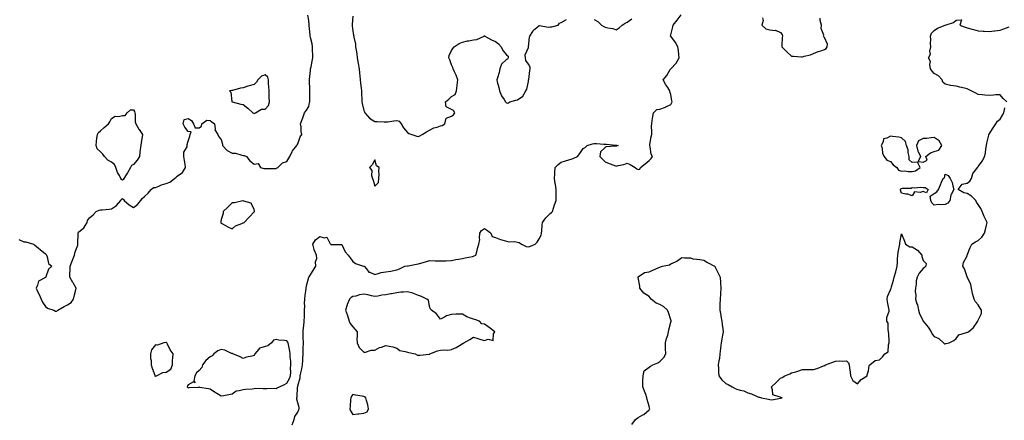
# Model space of a CAD drawing. Units: inches. Extents: x 947363 to 950003, y 7271498 to 7274138.
# Drawn here: x 948104 to 949002, y 7272221 to 7272587 of the extents above; entities that cross this region are included whole.
import ezdxf

# ---------------------------------------------------------------- set-up
doc = ezdxf.new("R2010")
doc.units = ezdxf.units.IN
doc.header["$MEASUREMENT"] = 0
doc.layers.add('Contour_94737271', color=7, linetype='Continuous', true_color=0x2d6d4f)

msp = doc.modelspace()

# ---------------------------------------------------------------- linework, layer by layer
at = {"layer": 'Contour_94737271'}
for points in [[(948103.57, 7272386.4, 3199), (948108.05, 7272384.28, 3199), (948110.15, 7272384.02, 3199), (948116.93, 7272381.92, 3199), (948117.66, 7272381.53, 3199), (948118.05, 7272381.5, 3199), (948121.58, 7272378.39, 3199), (948123.14, 7272377.01, 3199), (948128.05, 7272373.22, 3199), (948128.58, 7272372.45, 3199), (948128.77, 7272371.92, 3199), (948129.37, 7272370.6, 3199), (948130.63, 7272364.5, 3199), (948133.78, 7272361.92, 3199), (948130.79, 7272359.18, 3199), (948128.22, 7272352.09, 3199), (948128.13, 7272351.92, 3199), (948128.09, 7272351.88, 3199), (948128.05, 7272351.85, 3199), (948127.81, 7272351.68, 3199), (948121.62, 7272348.35, 3199), (948120.62, 7272344.49, 3199), (948119.27, 7272341.92, 3199), (948120.4, 7272339.57, 3199), (948122.26, 7272336.13, 3199), (948123.88, 7272331.92, 3199), (948125.17, 7272329.04, 3199), (948128.05, 7272325.24, 3199), (948129.87, 7272323.74, 3199), (948135.53, 7272321.92, 3199), (948136.99, 7272320.86, 3199), (948138.05, 7272320.93, 3199), (948138.65, 7272321.32, 3199), (948139.22, 7272321.92, 3199), (948144.93, 7272325.04, 3199), (948148.05, 7272326.77, 3199), (948151.25, 7272328.72, 3199), (948153.51, 7272331.92, 3199), (948154.25, 7272335.72, 3199), (948155.21, 7272339.08, 3199), (948155.85, 7272341.92, 3199), (948153.01, 7272346.88, 3199), (948152.9, 7272347.07, 3199), (948150.09, 7272351.92, 3199), (948150.16, 7272354.03, 3199), (948150.29, 7272359.68, 3199), (948150.35, 7272361.92, 3199), (948152.01, 7272365.88, 3199), (948152.67, 7272367.3, 3199), (948154.35, 7272371.92, 3199), (948155.05, 7272374.92, 3199), (948157.34, 7272381.21, 3199), (948157.54, 7272381.92, 3199), (948157.46, 7272382.51, 3199), (948157.73, 7272391.6, 3199), (948157.67, 7272391.92, 3199), (948157.67, 7272392.3, 3199), (948158.05, 7272392.83, 3199), (948163.02, 7272396.95, 3199), (948165.84, 7272401.92, 3199), (948166.34, 7272403.63, 3199), (948168.05, 7272405.93, 3199), (948171.27, 7272408.7, 3199), (948173.99, 7272411.92, 3199), (948176.83, 7272413.14, 3199), (948178.05, 7272413.39, 3199), (948179.59, 7272413.46, 3199), (948185.91, 7272414.06, 3199), (948188.05, 7272414.15, 3199), (948192.6, 7272417.37, 3199), (948196.68, 7272421.92, 3199), (948197.05, 7272422.92, 3199), (948198.05, 7272423.72, 3199), (948198.99, 7272422.86, 3199), (948199.72, 7272421.92, 3199), (948204.05, 7272417.92, 3199), (948208.05, 7272415.62, 3199), (948211.84, 7272418.13, 3199), (948214.86, 7272421.92, 3199), (948216.16, 7272423.81, 3199), (948218.05, 7272425.61, 3199), (948221.52, 7272428.45, 3199), (948224.12, 7272431.92, 3199), (948226.3, 7272433.67, 3199), (948228.05, 7272433.8, 3199), (948231.12, 7272434.99, 3199), (948233.75, 7272436.22, 3199), (948238.05, 7272437.46, 3199), (948241.27, 7272438.7, 3199), (948245.51, 7272441.92, 3199), (948246.94, 7272443.03, 3199), (948248.05, 7272443.97, 3199), (948252.69, 7272447.28, 3199), (948255.63, 7272451.92, 3199), (948255.11, 7272454.86, 3199), (948254.6, 7272458.47, 3199), (948253.97, 7272461.92, 3199), (948253.96, 7272466.01, 3199), (948256.95, 7272470.82, 3199), (948256.96, 7272471.92, 3199), (948257.04, 7272472.93, 3199), (948258.05, 7272475.84, 3199), (948259.43, 7272480.54, 3199), (948259.8, 7272481.92, 3199), (948260.67, 7272484.54, 3199), (948258.05, 7272484.68, 3199), (948254.9, 7272488.77, 3199), (948253.53, 7272491.92, 3199), (948254.22, 7272495.75, 3199), (948258.05, 7272496.53, 3199), (948261.02, 7272494.89, 3199), (948262.94, 7272491.92, 3199), (948264.3, 7272488.17, 3199), (948268.05, 7272488.26, 3199), (948270.21, 7272489.76, 3199), (948270.58, 7272491.92, 3199), (948274.92, 7272495.05, 3199), (948278.05, 7272494.73, 3199), (948279.67, 7272493.54, 3199), (948281.88, 7272491.92, 3199), (948282.69, 7272487.28, 3199), (948282.42, 7272486.3, 3199), (948285.03, 7272481.92, 3199), (948286.05, 7272479.92, 3199), (948288.05, 7272477.4, 3199), (948289.26, 7272473.13, 3199), (948289.24, 7272471.92, 3199), (948293.48, 7272467.35, 3199), (948298.05, 7272465.14, 3199), (948301.06, 7272464.93, 3199), (948306.77, 7272463.2, 3199), (948308.05, 7272463.04, 3199), (948309.08, 7272462.95, 3199), (948311.04, 7272461.92, 3199), (948314.13, 7272458, 3199), (948318.05, 7272454.98, 3199), (948321.69, 7272455.56, 3199), (948323.86, 7272451.92, 3199), (948327.05, 7272450.92, 3199), (948328.05, 7272451.02, 3199), (948329, 7272450.97, 3199), (948337.32, 7272451.19, 3199), (948338.05, 7272451.15, 3199), (948338.56, 7272451.41, 3199), (948339.8, 7272451.92, 3199), (948343.83, 7272456.14, 3199), (948348.05, 7272457.55, 3199), (948349.6, 7272460.37, 3199), (948350.51, 7272461.92, 3199), (948352.82, 7272466.69, 3199), (948352.94, 7272467.03, 3199), (948356.92, 7272471.92, 3199), (948357.27, 7272472.7, 3199), (948358.05, 7272473.52, 3199), (948360.04, 7272479.93, 3199), (948361.66, 7272481.92, 3199), (948361.06, 7272484.93, 3199), (948360.89, 7272489.08, 3199), (948360.47, 7272491.92, 3199), (948361.93, 7272495.8, 3199), (948362.58, 7272497.39, 3199), (948364.09, 7272501.92, 3199), (948365.69, 7272504.28, 3199), (948368.05, 7272507.69, 3199), (948368.69, 7272511.28, 3199), (948368.74, 7272511.92, 3199), (948368.81, 7272512.68, 3199), (948368.87, 7272521.1, 3199), (948368.96, 7272521.92, 3199), (948368.94, 7272522.81, 3199), (948368.46, 7272531.51, 3199), (948368.46, 7272531.92, 3199), (948368.5, 7272532.37, 3199), (948369.49, 7272540.48, 3199), (948369.61, 7272541.92, 3199), (948370.02, 7272543.89, 3199), (948371.03, 7272548.94, 3199), (948371.66, 7272551.92, 3199), (948371.55, 7272555.42, 3199), (948371.42, 7272558.55, 3199), (948371.3, 7272561.92, 3199), (948370.89, 7272564.76, 3199), (948369.52, 7272570.45, 3199), (948369.27, 7272571.92, 3199), (948369.26, 7272573.13, 3199), (948368.38, 7272581.59, 3199), (948368.37, 7272581.92, 3199), (948368.36, 7272582.23, 3199), (948368.05, 7272586.16, 3199), (948367.12, 7272590.99, 3199)], [(948352.87, 7272217.1, 3198), (948354.62, 7272221.92, 3198), (948355.31, 7272224.66, 3198), (948358.05, 7272228.75, 3198), (948358.85, 7272231.12, 3198), (948359.28, 7272231.92, 3198), (948359.25, 7272233.12, 3198), (948358.05, 7272237.33, 3198), (948356.88, 7272240.75, 3198), (948356.94, 7272241.92, 3198), (948357.36, 7272242.61, 3198), (948357.77, 7272251.64, 3198), (948357.85, 7272251.92, 3198), (948357.91, 7272252.06, 3198), (948358.05, 7272252.82, 3198), (948359.98, 7272259.99, 3198), (948360.21, 7272261.92, 3198), (948360.64, 7272264.51, 3198), (948361.61, 7272268.36, 3198), (948362.09, 7272271.92, 3198), (948362.38, 7272276.25, 3198), (948362.41, 7272277.56, 3198), (948362.72, 7272281.92, 3198), (948362.86, 7272286.73, 3198), (948362.78, 7272287.19, 3198), (948363.02, 7272291.92, 3198), (948362.91, 7272296.78, 3198), (948362.87, 7272297.1, 3198), (948362.74, 7272301.92, 3198), (948363.24, 7272306.73, 3198), (948363.28, 7272307.15, 3198), (948363.78, 7272311.92, 3198), (948363.9, 7272316.07, 3198), (948363.96, 7272317.83, 3198), (948364.09, 7272321.92, 3198), (948364.21, 7272325.76, 3198), (948364.09, 7272327.96, 3198), (948364.2, 7272331.92, 3198), (948364.51, 7272335.46, 3198), (948365.16, 7272339.03, 3198), (948365.46, 7272341.92, 3198), (948365.99, 7272343.98, 3198), (948368.05, 7272351.87, 3198), (948368.08, 7272351.89, 3198), (948368.11, 7272351.92, 3198), (948368.21, 7272352.08, 3198), (948372.04, 7272357.93, 3198), (948374.35, 7272361.92, 3198), (948374.19, 7272365.78, 3198), (948375.15, 7272369.02, 3198), (948374.9, 7272371.92, 3198), (948372.97, 7272376.84, 3198), (948372.95, 7272377.02, 3198), (948371.6, 7272381.92, 3198), (948374.09, 7272385.88, 3198), (948378.05, 7272389.17, 3198), (948382.07, 7272387.9, 3198), (948384.43, 7272388.3, 3198), (948387.49, 7272382.48, 3198), (948387.93, 7272381.92, 3198), (948387.98, 7272381.85, 3198), (948388.05, 7272381.86, 3198), (948397.99, 7272381.86, 3198), (948398.05, 7272381.87, 3198), (948401.01, 7272374.88, 3198), (948403.93, 7272371.92, 3198), (948405.74, 7272369.61, 3198), (948408.05, 7272366.27, 3198), (948410.5, 7272364.37, 3198), (948417.93, 7272362.04, 3198), (948418.05, 7272361.98, 3198), (948418.11, 7272361.98, 3198), (948418.39, 7272361.92, 3198), (948420.55, 7272359.42, 3198), (948422.72, 7272356.59, 3198), (948423.52, 7272356.45, 3198), (948428.05, 7272354.43, 3198), (948431.25, 7272355.12, 3198), (948433.87, 7272356.1, 3198), (948438.05, 7272356.72, 3198), (948442.56, 7272357.41, 3198), (948443.87, 7272357.74, 3198), (948448.05, 7272358.46, 3198), (948450.52, 7272359.45, 3198), (948455.37, 7272361.92, 3198), (948457.78, 7272362.19, 3198), (948458.05, 7272362.26, 3198), (948458.43, 7272362.3, 3198), (948466.04, 7272363.93, 3198), (948468.05, 7272364.09, 3198), (948471.11, 7272364.98, 3198), (948474.19, 7272365.78, 3198), (948478.05, 7272367, 3198), (948483.03, 7272366.9, 3198), (948483.07, 7272366.9, 3198), (948488.05, 7272366.8, 3198), (948493.02, 7272366.95, 3198), (948493.08, 7272366.95, 3198), (948498.05, 7272367.11, 3198), (948502.05, 7272367.92, 3198), (948504.41, 7272368.28, 3198), (948508.05, 7272368.96, 3198), (948510.51, 7272369.46, 3198), (948517.01, 7272370.88, 3198), (948518.05, 7272371.1, 3198), (948518.69, 7272371.28, 3198), (948520.21, 7272371.92, 3198), (948521.04, 7272374.91, 3198), (948521.77, 7272378.2, 3198), (948522.95, 7272381.92, 3198), (948523.69, 7272386.28, 3198), (948523.5, 7272387.37, 3198), (948523.92, 7272391.92, 3198), (948525.43, 7272394.54, 3198), (948528.05, 7272396.33, 3198), (948530.68, 7272394.55, 3198), (948534.01, 7272391.92, 3198), (948535.21, 7272389.08, 3198), (948538.05, 7272388.02, 3198), (948542.53, 7272386.4, 3198), (948543.86, 7272386.11, 3198), (948548.05, 7272384.9, 3198), (948550.32, 7272384.19, 3198), (948555.61, 7272384.36, 3198), (948558.05, 7272383.91, 3198), (948559.57, 7272383.44, 3198), (948561.69, 7272381.92, 3198), (948566.12, 7272379.99, 3198), (948568.05, 7272379.74, 3198), (948569.9, 7272380.07, 3198), (948574.27, 7272381.92, 3198), (948576.01, 7272383.96, 3198), (948578.05, 7272386.77, 3198), (948579.69, 7272390.28, 3198), (948579.99, 7272391.92, 3198), (948580.28, 7272394.15, 3198), (948580.66, 7272399.31, 3198), (948581.05, 7272401.92, 3198), (948583.9, 7272406.07, 3198), (948588.05, 7272409.88, 3198), (948589.11, 7272410.86, 3198), (948589.98, 7272411.92, 3198), (948590.93, 7272414.8, 3198), (948591.94, 7272418.03, 3198), (948593.31, 7272421.92, 3198), (948593.33, 7272426.64, 3198), (948593.35, 7272427.22, 3198), (948593.38, 7272431.92, 3198), (948592.71, 7272436.58, 3198), (948592.55, 7272437.42, 3198), (948591.86, 7272441.92, 3198), (948592.19, 7272446.06, 3198), (948592.22, 7272447.75, 3198), (948592.6, 7272451.92, 3198), (948595.36, 7272454.61, 3198), (948598.05, 7272456.77, 3198), (948601.81, 7272458.16, 3198), (948605.05, 7272458.92, 3198), (948608.05, 7272459.83, 3198), (948609.51, 7272460.46, 3198), (948612.77, 7272461.92, 3198), (948615.13, 7272464.84, 3198), (948618.05, 7272469.25, 3198), (948619.76, 7272470.21, 3198), (948621.75, 7272471.92, 3198), (948626.52, 7272473.45, 3198), (948628.05, 7272473.87, 3198), (948630.14, 7272474.01, 3198), (948636.84, 7272473.13, 3198), (948638.05, 7272473.24, 3198), (948639.31, 7272473.18, 3198), (948647.49, 7272472.48, 3198), (948648.05, 7272472.46, 3198), (948648.58, 7272472.45, 3198), (948649.83, 7272471.92, 3198), (948648.46, 7272471.51, 3198), (948648.05, 7272471.57, 3198), (948647.57, 7272471.44, 3198), (948639.14, 7272470.83, 3198), (948638.05, 7272470.32, 3198), (948633.79, 7272466.18, 3198), (948633.23, 7272461.92, 3198), (948635.55, 7272459.42, 3198), (948638.05, 7272457, 3198), (948641.62, 7272455.49, 3198), (948645.87, 7272454.1, 3198), (948648.05, 7272453.3, 3198), (948650.01, 7272453.88, 3198), (948655.21, 7272454.76, 3198), (948658.05, 7272456, 3198), (948660.88, 7272454.75, 3198), (948665.53, 7272451.92, 3198), (948667.01, 7272450.88, 3198), (948668.05, 7272450.07, 3198), (948669.55, 7272450.42, 3198), (948670.32, 7272451.92, 3198), (948674.62, 7272455.35, 3198), (948678.05, 7272458.4, 3198), (948679.87, 7272460.1, 3198), (948681.24, 7272461.92, 3198), (948680.15, 7272464.02, 3198), (948679.04, 7272470.93, 3198), (948678.72, 7272471.92, 3198), (948678.94, 7272472.81, 3198), (948679.99, 7272479.98, 3198), (948680.63, 7272481.92, 3198), (948680.76, 7272484.63, 3198), (948680.33, 7272489.64, 3198), (948680.48, 7272491.92, 3198), (948680.93, 7272494.8, 3198), (948681.45, 7272498.52, 3198), (948682.02, 7272501.92, 3198), (948685.08, 7272504.89, 3198), (948688.05, 7272505.16, 3198), (948692.96, 7272507.01, 3198), (948693.32, 7272507.19, 3198), (948698.05, 7272509.43, 3198), (948698.83, 7272511.14, 3198), (948699.01, 7272511.92, 3198), (948698.93, 7272512.8, 3198), (948698.05, 7272518.66, 3198), (948697.1, 7272520.97, 3198), (948697.04, 7272521.92, 3198), (948695.15, 7272524.82, 3198), (948693.44, 7272527.31, 3198), (948690.95, 7272531.92, 3198), (948694.15, 7272535.82, 3198), (948697.4, 7272541.27, 3198), (948697.82, 7272541.92, 3198), (948697.92, 7272542.05, 3198), (948698.05, 7272542.12, 3198), (948702.74, 7272547.23, 3198), (948705.67, 7272551.92, 3198), (948705.32, 7272554.65, 3198), (948704.79, 7272558.66, 3198), (948704.37, 7272561.92, 3198), (948702.12, 7272565.99, 3198), (948698.05, 7272571.63, 3198), (948697.88, 7272571.75, 3198), (948697.58, 7272571.92, 3198), (948697.72, 7272572.25, 3198), (948698.05, 7272572.86, 3198), (948699.78, 7272580.19, 3198), (948700.06, 7272581.92, 3198), (948703.72, 7272586.25, 3198), (948707.24, 7272591.11, 3198)], [(948408.05, 7272590.14, 3199), (948407.43, 7272582.54, 3199), (948407.4, 7272581.92, 3199), (948407.46, 7272581.33, 3199), (948408.05, 7272576.24, 3199), (948408.78, 7272572.65, 3199), (948409, 7272571.92, 3199), (948409.09, 7272570.88, 3199), (948410.49, 7272564.36, 3199), (948410.65, 7272561.92, 3199), (948411.06, 7272558.91, 3199), (948411.75, 7272555.62, 3199), (948412.17, 7272551.92, 3199), (948413.03, 7272546.94, 3199), (948413.04, 7272546.91, 3199), (948413.91, 7272541.92, 3199), (948414.13, 7272538, 3199), (948414.52, 7272535.45, 3199), (948414.76, 7272531.92, 3199), (948415.15, 7272529.02, 3199), (948415.58, 7272524.39, 3199), (948415.89, 7272521.92, 3199), (948415.97, 7272519.84, 3199), (948416.17, 7272513.8, 3199), (948416.24, 7272511.92, 3199), (948416.51, 7272510.38, 3199), (948418.05, 7272504.04, 3199), (948418.77, 7272502.64, 3199), (948419.07, 7272501.92, 3199), (948423.2, 7272497.07, 3199), (948428.05, 7272494.07, 3199), (948430.2, 7272494.07, 3199), (948436.49, 7272493.48, 3199), (948438.05, 7272493.48, 3199), (948439.86, 7272493.73, 3199), (948445.33, 7272494.64, 3199), (948448.05, 7272494.99, 3199), (948450.32, 7272494.19, 3199), (948452.08, 7272491.92, 3199), (948454.37, 7272488.24, 3199), (948458.05, 7272483.8, 3199), (948459.25, 7272483.12, 3199), (948461.97, 7272481.92, 3199), (948466.53, 7272480.4, 3199), (948468.05, 7272480.15, 3199), (948469.02, 7272480.95, 3199), (948471.31, 7272481.92, 3199), (948475.34, 7272484.63, 3199), (948478.05, 7272485.99, 3199), (948481.76, 7272488.21, 3199), (948484.96, 7272488.83, 3199), (948488.05, 7272489.95, 3199), (948489.54, 7272490.43, 3199), (948491.84, 7272491.92, 3199), (948493.15, 7272496.82, 3199), (948498.05, 7272498.7, 3199), (948499.93, 7272500.04, 3199), (948500.95, 7272501.92, 3199), (948499.98, 7272503.85, 3199), (948498.05, 7272504.82, 3199), (948493.3, 7272507.17, 3199), (948492.53, 7272511.92, 3199), (948495.71, 7272514.26, 3199), (948498.05, 7272516.71, 3199), (948501.37, 7272518.6, 3199), (948502.59, 7272521.92, 3199), (948503.3, 7272526.67, 3199), (948503.32, 7272527.19, 3199), (948503.92, 7272531.92, 3199), (948502.24, 7272536.11, 3199), (948500.7, 7272539.27, 3199), (948499.5, 7272541.92, 3199), (948499.28, 7272543.15, 3199), (948498.05, 7272545.68, 3199), (948496.46, 7272550.33, 3199), (948495.72, 7272551.92, 3199), (948495.86, 7272554.11, 3199), (948498.05, 7272558.56, 3199), (948499.37, 7272560.6, 3199), (948500.32, 7272561.92, 3199), (948504.88, 7272565.09, 3199), (948508.05, 7272566.31, 3199), (948512.56, 7272567.41, 3199), (948513.71, 7272567.58, 3199), (948518.05, 7272568.5, 3199), (948521.17, 7272568.8, 3199), (948527.72, 7272571.92, 3199), (948527.88, 7272572.09, 3199), (948528.05, 7272572.23, 3199), (948528.3, 7272572.17, 3199), (948528.39, 7272571.92, 3199), (948534.45, 7272568.32, 3199), (948538.05, 7272566.91, 3199), (948540.87, 7272564.74, 3199), (948543.34, 7272561.92, 3199), (948544.76, 7272558.63, 3199), (948548.05, 7272554.8, 3199), (948549.58, 7272553.45, 3199), (948549.7, 7272551.92, 3199), (948549.18, 7272550.79, 3199), (948548.05, 7272550.46, 3199), (948543.59, 7272546.38, 3199), (948541.97, 7272541.92, 3199), (948541.35, 7272538.62, 3199), (948539.79, 7272533.66, 3199), (948539.39, 7272531.92, 3199), (948539.71, 7272530.26, 3199), (948541.2, 7272525.07, 3199), (948541.69, 7272521.92, 3199), (948543.52, 7272517.39, 3199), (948546.09, 7272513.88, 3199), (948547.37, 7272511.92, 3199), (948547.62, 7272511.49, 3199), (948548.05, 7272511.05, 3199), (948549.24, 7272510.73, 3199), (948551.11, 7272511.92, 3199), (948556.71, 7272513.26, 3199), (948558.05, 7272513.61, 3199), (948563.02, 7272516.95, 3199), (948565.81, 7272521.92, 3199), (948566.55, 7272523.42, 3199), (948568.05, 7272530.38, 3199), (948568.34, 7272531.63, 3199), (948568.31, 7272531.92, 3199), (948568.37, 7272532.24, 3199), (948569.45, 7272540.52, 3199), (948569.73, 7272541.92, 3199), (948569.64, 7272543.51, 3199), (948568.05, 7272546.13, 3199), (948565.7, 7272549.57, 3199), (948565.35, 7272551.92, 3199), (948565.24, 7272554.73, 3199), (948568.05, 7272561.38, 3199), (948568.22, 7272561.75, 3199), (948568.22, 7272561.92, 3199), (948568.27, 7272562.14, 3199), (948569.06, 7272570.91, 3199), (948569.45, 7272571.92, 3199), (948572.07, 7272575.94, 3199), (948572.77, 7272577.2, 3199), (948575.79, 7272579.66, 3199), (948578.05, 7272581.61, 3199), (948578.34, 7272581.63, 3199), (948586.26, 7272580.13, 3199), (948588.05, 7272580.2, 3199), (948589.57, 7272580.4, 3199), (948595.12, 7272581.92, 3199), (948596.35, 7272583.62, 3199), (948598.05, 7272584.17, 3199), (948602.94, 7272587.03, 3199)], [(948628.05, 7272587.02, 3199), (948631.37, 7272585.24, 3199), (948634.63, 7272581.92, 3199), (948636.72, 7272580.59, 3199), (948638.05, 7272580.06, 3199), (948640.56, 7272579.41, 3199), (948644.94, 7272578.81, 3199), (948648.05, 7272577.69, 3199), (948650.71, 7272579.26, 3199), (948653.7, 7272581.92, 3199), (948656.18, 7272583.79, 3199), (948658.05, 7272584.53, 3199), (948662.28, 7272587.69, 3199)], [(948781.38, 7272588.59, 3198), (948782.15, 7272586.02, 3198), (948780.96, 7272581.92, 3198), (948784.47, 7272578.34, 3198), (948788.05, 7272577.67, 3198), (948792.91, 7272577.06, 3198), (948793.31, 7272577.18, 3198), (948798.05, 7272575.2, 3198), (948799.45, 7272573.32, 3198), (948799.77, 7272571.92, 3198), (948799.39, 7272570.58, 3198), (948799.25, 7272563.12, 3198), (948799.03, 7272561.92, 3198), (948803.69, 7272557.56, 3198), (948808.05, 7272553.65, 3198), (948809.71, 7272553.58, 3198), (948816.91, 7272553.06, 3198), (948818.05, 7272553.02, 3198), (948819.61, 7272553.48, 3198), (948825.16, 7272554.81, 3198), (948828.05, 7272555.83, 3198), (948832.14, 7272557.83, 3198), (948834.58, 7272558.45, 3198), (948838.05, 7272559.69, 3198), (948839.39, 7272560.58, 3198), (948840.39, 7272561.92, 3198), (948840.62, 7272564.49, 3198), (948838.05, 7272570.63, 3198), (948837.42, 7272571.3, 3198), (948837.02, 7272571.92, 3198), (948837.34, 7272572.63, 3198), (948834.85, 7272578.72, 3198), (948835.21, 7272581.92, 3198), (948833.93, 7272586.04, 3198), (948834.18, 7272588.05, 3198)], [(949004.22, 7272511.92, 3197), (949001, 7272514.87, 3197), (948998.05, 7272518.29, 3197), (948994.27, 7272518.14, 3197), (948992.08, 7272517.89, 3197), (948988.05, 7272517.75, 3197), (948984.1, 7272517.97, 3197), (948981.58, 7272518.39, 3197), (948978.05, 7272518.62, 3197), (948975.84, 7272519.71, 3197), (948971.6, 7272521.92, 3197), (948969.22, 7272523.09, 3197), (948968.05, 7272523.69, 3197), (948965.7, 7272524.27, 3197), (948961.46, 7272525.33, 3197), (948958.05, 7272526.18, 3197), (948953.09, 7272526.88, 3197), (948953, 7272526.87, 3197), (948948.05, 7272528.12, 3197), (948946, 7272529.87, 3197), (948945.29, 7272531.92, 3197), (948941.85, 7272535.72, 3197), (948938.05, 7272537.83, 3197), (948936.1, 7272539.97, 3197), (948934.74, 7272541.92, 3197), (948934.03, 7272545.94, 3197), (948934.74, 7272548.61, 3197), (948932.78, 7272551.92, 3197), (948934.66, 7272555.31, 3197), (948934.15, 7272558.02, 3197), (948934.91, 7272561.92, 3197), (948934.75, 7272565.22, 3197), (948934.97, 7272568.84, 3197), (948934.77, 7272571.92, 3197), (948935.52, 7272574.45, 3197), (948938.05, 7272577.05, 3197), (948941, 7272578.97, 3197), (948948.05, 7272581.92, 3197), (948955.71, 7272584.26, 3197), (948958.05, 7272586.44, 3197), (948962.89, 7272586.76, 3197), (948961.46, 7272581.92, 3197), (948966.13, 7272580, 3197), (948968.05, 7272579.53, 3197), (948971.4, 7272578.57, 3197), (948973.86, 7272577.73, 3197), (948978.05, 7272576.7, 3197), (948982.58, 7272576.45, 3197), (948983.6, 7272576.37, 3197), (948988.05, 7272576.12, 3197), (948992.84, 7272576.71, 3197), (948993.18, 7272576.79, 3197), (948998.05, 7272577.22, 3197), (949001.38, 7272578.59, 3197), (949006.41, 7272580.28, 3197)], [(948662.52, 7272217.45, 3197), (948665.81, 7272221.92, 3197), (948667.07, 7272222.9, 3197), (948668.05, 7272223.76, 3197), (948672.34, 7272226.21, 3197), (948673.3, 7272226.67, 3197), (948678.05, 7272230.99, 3197), (948678.61, 7272231.36, 3197), (948678.78, 7272231.92, 3197), (948678.5, 7272232.37, 3197), (948678.05, 7272234.13, 3197), (948676.34, 7272240.21, 3197), (948676.21, 7272241.92, 3197), (948675.06, 7272244.91, 3197), (948673.91, 7272247.78, 3197), (948672.4, 7272251.92, 3197), (948672.45, 7272256.32, 3197), (948672.53, 7272257.44, 3197), (948672.59, 7272261.92, 3197), (948673.62, 7272266.35, 3197), (948678.05, 7272269.93, 3197), (948679.27, 7272270.7, 3197), (948681.48, 7272271.92, 3197), (948686.14, 7272273.83, 3197), (948688.05, 7272274.85, 3197), (948691.43, 7272278.54, 3197), (948693.3, 7272281.92, 3197), (948693.23, 7272286.74, 3197), (948693.2, 7272287.07, 3197), (948693.13, 7272291.92, 3197), (948694.04, 7272295.93, 3197), (948695.13, 7272299, 3197), (948695.94, 7272301.92, 3197), (948696.21, 7272303.76, 3197), (948698.05, 7272310.79, 3197), (948698.29, 7272311.68, 3197), (948698.35, 7272311.92, 3197), (948698.33, 7272312.2, 3197), (948698.05, 7272312.97, 3197), (948695.8, 7272319.67, 3197), (948694.81, 7272321.92, 3197), (948691.29, 7272325.16, 3197), (948688.05, 7272326.85, 3197), (948684.47, 7272328.34, 3197), (948679.96, 7272331.92, 3197), (948679.15, 7272333.02, 3197), (948678.05, 7272334.31, 3197), (948673.34, 7272337.21, 3197), (948669.79, 7272341.92, 3197), (948669.82, 7272343.69, 3197), (948668.05, 7272351.69, 3197), (948667.95, 7272351.82, 3197), (948667.97, 7272351.92, 3197), (948667.98, 7272351.99, 3197), (948668.05, 7272352.01, 3197), (948668.22, 7272352.09, 3197), (948673.85, 7272356.12, 3197), (948678.05, 7272356.79, 3197), (948681.53, 7272358.44, 3197), (948686.52, 7272360.39, 3197), (948688.05, 7272361.03, 3197), (948688.63, 7272361.34, 3197), (948690.42, 7272361.92, 3197), (948696.67, 7272363.3, 3197), (948698.05, 7272364.04, 3197), (948702.13, 7272366, 3197), (948703.47, 7272366.5, 3197), (948708.05, 7272369.97, 3197), (948710.51, 7272369.46, 3197), (948715.72, 7272369.59, 3197), (948718.05, 7272368.72, 3197), (948721.74, 7272368.23, 3197), (948724.28, 7272368.15, 3197), (948728.05, 7272367.51, 3197), (948731.51, 7272365.38, 3197), (948737.65, 7272361.92, 3197), (948737.95, 7272361.82, 3197), (948738.05, 7272361.78, 3197), (948741.24, 7272355.11, 3197), (948742.84, 7272351.92, 3197), (948743.32, 7272347.19, 3197), (948743.29, 7272346.68, 3197), (948743.66, 7272341.92, 3197), (948743.21, 7272337.08, 3197), (948743.17, 7272336.8, 3197), (948742.76, 7272331.92, 3197), (948742.66, 7272327.31, 3197), (948742.6, 7272326.47, 3197), (948742.5, 7272321.92, 3197), (948743.37, 7272317.24, 3197), (948743.5, 7272316.47, 3197), (948744.32, 7272311.92, 3197), (948744.88, 7272308.75, 3197), (948745.2, 7272304.77, 3197), (948745.63, 7272301.92, 3197), (948745.08, 7272298.95, 3197), (948744.51, 7272295.46, 3197), (948743.83, 7272291.92, 3197), (948743.24, 7272287.11, 3197), (948743.18, 7272286.79, 3197), (948742.65, 7272281.92, 3197), (948742.17, 7272277.8, 3197), (948741.72, 7272275.59, 3197), (948741.23, 7272271.92, 3197), (948741.47, 7272268.5, 3197), (948741.5, 7272265.37, 3197), (948741.78, 7272261.92, 3197), (948744.28, 7272258.15, 3197), (948748.05, 7272254.94, 3197), (948750.28, 7272254.15, 3197), (948753.93, 7272251.92, 3197), (948756.43, 7272250.3, 3197), (948758.05, 7272249.66, 3197), (948761.27, 7272248.7, 3197), (948764.38, 7272248.25, 3197), (948768.05, 7272246.49, 3197), (948771.48, 7272245.35, 3197), (948777.32, 7272242.65, 3197), (948778.05, 7272242.36, 3197), (948778.7, 7272242.57, 3197), (948780.55, 7272241.92, 3197), (948786.83, 7272240.7, 3197), (948788.05, 7272240.17, 3197), (948789.87, 7272240.1, 3197), (948797.79, 7272241.66, 3197), (948798.05, 7272241.64, 3197), (948798.26, 7272241.71, 3197), (948799.37, 7272241.92, 3197), (948798.18, 7272242.05, 3197), (948798.05, 7272242.11, 3197), (948797.51, 7272242.46, 3197), (948790.82, 7272244.69, 3197), (948790.73, 7272249.24, 3197), (948789.55, 7272251.92, 3197), (948794.08, 7272255.89, 3197), (948798.05, 7272259.63, 3197), (948799.51, 7272260.46, 3197), (948802, 7272261.92, 3197), (948806.37, 7272263.6, 3197), (948808.05, 7272264.52, 3197), (948811.79, 7272265.66, 3197), (948813.83, 7272266.14, 3197), (948818.05, 7272267.68, 3197), (948822.38, 7272267.59, 3197), (948823.8, 7272267.67, 3197), (948828.05, 7272267.58, 3197), (948831.44, 7272268.53, 3197), (948837.02, 7272270.89, 3197), (948838.05, 7272271.25, 3197), (948838.53, 7272271.44, 3197), (948839, 7272271.92, 3197), (948845.59, 7272274.38, 3197), (948848.05, 7272275.39, 3197), (948851.8, 7272275.67, 3197), (948854.8, 7272275.17, 3197), (948858.05, 7272275.56, 3197), (948860, 7272273.87, 3197), (948860.51, 7272271.92, 3197), (948860.77, 7272269.2, 3197), (948861.27, 7272265.14, 3197), (948861.56, 7272261.92, 3197), (948863.79, 7272257.66, 3197), (948868.05, 7272254.64, 3197), (948871.49, 7272258.48, 3197), (948876.88, 7272261.92, 3197), (948877.04, 7272262.93, 3197), (948878.05, 7272266.43, 3197), (948878.71, 7272271.26, 3197), (948879.25, 7272271.92, 3197), (948884.1, 7272275.87, 3197), (948888.05, 7272276.59, 3197), (948890.82, 7272279.15, 3197), (948892.96, 7272281.92, 3197), (948896.1, 7272283.87, 3197), (948896.34, 7272290.21, 3197), (948897.02, 7272291.92, 3197), (948897.01, 7272292.96, 3197), (948896.51, 7272300.38, 3197), (948896.49, 7272301.92, 3197), (948895.94, 7272304.03, 3197), (948896, 7272309.87, 3197), (948894.86, 7272311.92, 3197), (948894.86, 7272315.11, 3197), (948896.9, 7272320.77, 3197), (948896.9, 7272321.92, 3197), (948896.75, 7272323.22, 3197), (948895.5, 7272329.37, 3197), (948895.26, 7272331.92, 3197), (948895.57, 7272334.4, 3197), (948898.05, 7272340.34, 3197), (948898.6, 7272341.37, 3197), (948898.9, 7272341.92, 3197), (948899.19, 7272343.06, 3197), (948900.92, 7272349.05, 3197), (948901.62, 7272351.92, 3197), (948903.02, 7272356.89, 3197), (948903.04, 7272356.93, 3197), (948904.15, 7272361.92, 3197), (948904.6, 7272365.37, 3197), (948904.56, 7272368.43, 3197), (948904.92, 7272371.92, 3197), (948905.11, 7272374.86, 3197), (948906.49, 7272380.36, 3197), (948906.62, 7272381.92, 3197), (948906.64, 7272383.33, 3197), (948908.05, 7272391.52, 3197), (948911, 7272384.87, 3197), (948911.9, 7272381.92, 3197), (948915.77, 7272379.64, 3197), (948918.05, 7272379.56, 3197), (948922.76, 7272376.63, 3197), (948926.64, 7272371.92, 3197), (948926.86, 7272370.73, 3197), (948928.05, 7272367.15, 3197), (948930.6, 7272364.47, 3197), (948930.41, 7272361.92, 3197), (948929.16, 7272360.81, 3197), (948928.05, 7272359.95, 3197), (948924.41, 7272355.56, 3197), (948922.41, 7272351.92, 3197), (948921.52, 7272348.45, 3197), (948921.64, 7272345.51, 3197), (948921.08, 7272341.92, 3197), (948920.7, 7272339.27, 3197), (948921.32, 7272335.19, 3197), (948921.05, 7272331.92, 3197), (948922.31, 7272327.66, 3197), (948922.78, 7272326.65, 3197), (948923.66, 7272321.92, 3197), (948924.51, 7272318.38, 3197), (948927.83, 7272312.14, 3197), (948927.91, 7272311.92, 3197), (948927.94, 7272311.81, 3197), (948928.05, 7272311.74, 3197), (948932.42, 7272306.29, 3197), (948935.35, 7272301.92, 3197), (948936.18, 7272300.05, 3197), (948938.05, 7272297.89, 3197), (948942.08, 7272295.95, 3197), (948946.63, 7272291.92, 3197), (948947.27, 7272291.14, 3197), (948948.05, 7272291.14, 3197), (948948.67, 7272291.3, 3197), (948951.71, 7272291.92, 3197), (948955.83, 7272294.14, 3197), (948958.05, 7272295.88, 3197), (948960.61, 7272299.36, 3197), (948967.57, 7272301.44, 3197), (948968.05, 7272301.69, 3197), (948968.29, 7272301.68, 3197), (948969.29, 7272301.92, 3197), (948973.97, 7272306, 3197), (948977.09, 7272310.96, 3197), (948977.77, 7272311.92, 3197), (948977.8, 7272312.17, 3197), (948978.05, 7272312.8, 3197), (948981.06, 7272318.91, 3197), (948981.06, 7272321.92, 3197), (948979.92, 7272323.79, 3197), (948978.05, 7272326.65, 3197), (948975.66, 7272329.53, 3197), (948974.48, 7272331.92, 3197), (948973.07, 7272336.9, 3197), (948973.06, 7272336.93, 3197), (948971.97, 7272341.92, 3197), (948971.39, 7272345.26, 3197), (948968.22, 7272351.75, 3197), (948968.17, 7272351.92, 3197), (948968.13, 7272352, 3197), (948968.05, 7272352.26, 3197), (948965.63, 7272359.5, 3197), (948964.05, 7272361.92, 3197), (948964.73, 7272365.24, 3197), (948968.05, 7272371.51, 3197), (948968.13, 7272371.84, 3197), (948968.13, 7272371.92, 3197), (948968.2, 7272372.07, 3197), (948970.86, 7272379.11, 3197), (948972.35, 7272381.92, 3197), (948975.76, 7272384.21, 3197), (948978.05, 7272385.46, 3197), (948981.41, 7272388.56, 3197), (948983.91, 7272391.92, 3197), (948984.71, 7272395.26, 3197), (948985.6, 7272399.47, 3197), (948986.17, 7272401.92, 3197), (948984.54, 7272405.43, 3197), (948983.54, 7272407.41, 3197), (948981.78, 7272411.92, 3197), (948980.63, 7272414.5, 3197), (948978.05, 7272418.1, 3197), (948976.5, 7272420.37, 3197), (948975.94, 7272421.92, 3197), (948972.01, 7272425.88, 3197), (948968.05, 7272428.11, 3197), (948964.92, 7272428.8, 3197), (948959.84, 7272431.92, 3197), (948963.36, 7272436.61, 3197), (948968.05, 7272437.72, 3197), (948970.41, 7272439.56, 3197), (948972.08, 7272441.92, 3197), (948973.35, 7272446.62, 3197), (948975.96, 7272449.83, 3197), (948977.36, 7272451.92, 3197), (948977.64, 7272452.33, 3197), (948978.05, 7272452.73, 3197), (948982.02, 7272457.95, 3197), (948984, 7272461.92, 3197), (948984.83, 7272465.14, 3197), (948985.14, 7272469.01, 3197), (948985.71, 7272471.92, 3197), (948985.84, 7272474.13, 3197), (948987.66, 7272481.53, 3197), (948987.69, 7272481.92, 3197), (948987.83, 7272482.14, 3197), (948988.05, 7272482.49, 3197), (948991.8, 7272488.17, 3197), (948994.09, 7272491.92, 3197), (948995.69, 7272494.28, 3197), (948998.05, 7272496.04, 3197), (949000.38, 7272499.59, 3197), (949001.53, 7272501.92, 3197), (949002.54, 7272506.41, 3197)]]:
    msp.add_polyline3d(points, dxfattribs=at)
for points in [[(948318.05, 7272501.35, 3200), (948318.49, 7272501.48, 3200), (948319.21, 7272501.92, 3200), (948324.91, 7272505.06, 3200), (948328.05, 7272505.14, 3200), (948331.3, 7272508.67, 3200), (948332.08, 7272511.92, 3200), (948331.91, 7272515.78, 3200), (948331.87, 7272518.1, 3200), (948331.7, 7272521.92, 3200), (948331.62, 7272525.49, 3200), (948331.3, 7272528.67, 3200), (948331.21, 7272531.92, 3200), (948330.55, 7272534.42, 3200), (948328.05, 7272536.59, 3200), (948324.79, 7272535.18, 3200), (948321.48, 7272531.92, 3200), (948320.29, 7272529.68, 3200), (948318.05, 7272527.82, 3200), (948313.45, 7272526.52, 3200), (948312.23, 7272526.1, 3200), (948308.05, 7272524.79, 3200), (948305.71, 7272524.26, 3200), (948298.43, 7272522.3, 3200), (948298.05, 7272522.21, 3200), (948297.76, 7272522.21, 3200), (948295.54, 7272521.92, 3200), (948296.97, 7272520.84, 3200), (948297.84, 7272512.13, 3200), (948297.92, 7272511.92, 3200), (948298.01, 7272511.88, 3200), (948298.05, 7272511.86, 3200), (948298.13, 7272511.84, 3200), (948305.9, 7272509.77, 3200), (948308.05, 7272509.31, 3200), (948312.34, 7272506.21, 3200), (948316.85, 7272501.92, 3200), (948317.61, 7272501.48, 3200)], [(948198.05, 7272440.28, 3199), (948197.12, 7272440.99, 3199), (948196.73, 7272441.92, 3199), (948195.24, 7272444.73, 3199), (948193.52, 7272447.39, 3199), (948192.05, 7272451.92, 3199), (948190.8, 7272454.67, 3199), (948188.05, 7272456.68, 3199), (948184.75, 7272458.62, 3199), (948181.75, 7272461.92, 3199), (948180.29, 7272464.16, 3199), (948178.05, 7272466.23, 3199), (948175.11, 7272468.98, 3199), (948174.04, 7272471.92, 3199), (948174.42, 7272475.55, 3199), (948174.87, 7272478.74, 3199), (948175.21, 7272481.92, 3199), (948176.1, 7272483.87, 3199), (948178.05, 7272485.48, 3199), (948181.51, 7272488.46, 3199), (948185.44, 7272491.92, 3199), (948186.45, 7272493.52, 3199), (948188.05, 7272496.71, 3199), (948191.29, 7272498.68, 3199), (948194.6, 7272498.47, 3199), (948198.05, 7272499.32, 3199), (948200.46, 7272499.51, 3199), (948202.41, 7272501.92, 3199), (948205.34, 7272504.63, 3199), (948208.05, 7272504.48, 3199), (948209.07, 7272502.94, 3199), (948209.4, 7272501.92, 3199), (948209.77, 7272500.2, 3199), (948209.63, 7272493.5, 3199), (948210.25, 7272491.92, 3199), (948213.1, 7272486.97, 3199), (948213.28, 7272486.69, 3199), (948216.23, 7272481.92, 3199), (948215.94, 7272479.81, 3199), (948215.14, 7272474.83, 3199), (948214.77, 7272471.92, 3199), (948214.37, 7272468.24, 3199), (948214.06, 7272465.91, 3199), (948213.65, 7272461.92, 3199), (948211.45, 7272458.52, 3199), (948208.05, 7272454.72, 3199), (948206.25, 7272453.72, 3199), (948205.32, 7272451.92, 3199), (948202.75, 7272447.22, 3199), (948201.43, 7272445.3, 3199), (948199.21, 7272441.92, 3199), (948198.83, 7272441.14, 3199)], [(948918.05, 7272448.43, 3198), (948920.95, 7272449.02, 3198), (948925.13, 7272451.92, 3198), (948922.89, 7272456.76, 3198), (948918.05, 7272456.64, 3198), (948915.18, 7272459.05, 3198), (948915.22, 7272461.92, 3198), (948914.39, 7272465.58, 3198), (948914.35, 7272468.22, 3198), (948912.88, 7272471.92, 3198), (948911.95, 7272475.82, 3198), (948908.05, 7272479.18, 3198), (948905.9, 7272479.77, 3198), (948899.85, 7272480.12, 3198), (948898.05, 7272480.47, 3198), (948894.8, 7272478.67, 3198), (948891.8, 7272478.17, 3198), (948891.5, 7272475.37, 3198), (948889.72, 7272471.92, 3198), (948890.44, 7272469.53, 3198), (948890.88, 7272464.75, 3198), (948892.5, 7272461.92, 3198), (948894.7, 7272458.57, 3198), (948898.05, 7272457.51, 3198), (948900.55, 7272454.42, 3198), (948903.81, 7272451.92, 3198), (948905.61, 7272449.48, 3198), (948908.05, 7272448.6, 3198), (948911.15, 7272448.82, 3198), (948914.4, 7272448.27, 3198)], [(948928.05, 7272456.98, 3198), (948931.46, 7272458.51, 3198), (948930.31, 7272461.92, 3198), (948934.59, 7272465.38, 3198), (948938.05, 7272466.47, 3198), (948942.14, 7272467.83, 3198), (948945.1, 7272471.92, 3198), (948942.42, 7272476.3, 3198), (948938.05, 7272479.24, 3198), (948935.24, 7272479.11, 3198), (948931.41, 7272478.56, 3198), (948928.05, 7272478.42, 3198), (948923.7, 7272476.27, 3198), (948922, 7272471.92, 3198), (948923.11, 7272466.98, 3198), (948923.31, 7272466.66, 3198), (948925.41, 7272461.92, 3198), (948923.43, 7272457.3, 3198)], [(948428.05, 7272435.04, 3199), (948431.59, 7272438.38, 3199), (948431.76, 7272441.92, 3199), (948431.93, 7272445.8, 3199), (948431.75, 7272448.22, 3199), (948431.96, 7272451.92, 3199), (948429.73, 7272453.6, 3199), (948428.05, 7272458.87, 3199), (948425.63, 7272454.34, 3199), (948423.22, 7272451.92, 3199), (948425.42, 7272449.29, 3199), (948425.18, 7272444.79, 3199), (948426.01, 7272441.92, 3199), (948426.5, 7272440.37, 3199)], [(948948.05, 7272418.24, 3197), (948943.97, 7272417.84, 3197), (948941.88, 7272418.09, 3197), (948938.05, 7272417.47, 3197), (948935.83, 7272419.7, 3197), (948934.85, 7272421.92, 3197), (948934.22, 7272425.75, 3197), (948938.05, 7272428.28, 3197), (948940.33, 7272429.64, 3197), (948941.87, 7272431.92, 3197), (948943.82, 7272436.15, 3197), (948944.74, 7272438.61, 3197), (948946.1, 7272441.92, 3197), (948947.49, 7272442.48, 3197), (948948.05, 7272445.85, 3197), (948950.8, 7272444.67, 3197), (948952.6, 7272441.92, 3197), (948954.43, 7272438.3, 3197), (948954.85, 7272435.12, 3197), (948955.82, 7272431.92, 3197), (948953.6, 7272427.47, 3197), (948953.14, 7272426.83, 3197), (948952.24, 7272421.92, 3197), (948950.47, 7272419.5, 3197)], [(948928.05, 7272430.08, 3197), (948925.31, 7272429.18, 3197), (948920.19, 7272429.78, 3197), (948918.05, 7272426.1, 3197), (948913.9, 7272427.77, 3197), (948912.2, 7272427.77, 3197), (948908.05, 7272428.69, 3197), (948907.29, 7272431.16, 3197), (948907.42, 7272431.92, 3197), (948907.57, 7272432.4, 3197), (948908.05, 7272432.73, 3197), (948909.18, 7272433.05, 3197), (948916.92, 7272433.05, 3197), (948918.05, 7272433.8, 3197), (948919.63, 7272433.5, 3197), (948925.9, 7272434.07, 3197), (948928.05, 7272433.81, 3197), (948929.82, 7272433.69, 3197), (948932.6, 7272431.92, 3197), (948931.1, 7272428.87, 3197)], [(948308.05, 7272401.42, 3199), (948308.47, 7272401.5, 3199), (948309.05, 7272401.92, 3199), (948313.45, 7272406.52, 3199), (948318.05, 7272411.44, 3199), (948318.35, 7272411.62, 3199), (948318.45, 7272411.92, 3199), (948318.35, 7272412.22, 3199), (948318.05, 7272413.54, 3199), (948315.43, 7272419.3, 3199), (948308.69, 7272421.28, 3199), (948308.05, 7272421.64, 3199), (948307.75, 7272421.62, 3199), (948300.23, 7272419.74, 3199), (948298.05, 7272419.66, 3199), (948294.24, 7272415.73, 3199), (948289.81, 7272411.92, 3199), (948289.98, 7272409.99, 3199), (948288.05, 7272404.44, 3199), (948287.67, 7272402.3, 3199), (948287.61, 7272401.92, 3199), (948287.61, 7272401.48, 3199), (948288.05, 7272401.06, 3199), (948289.82, 7272400.15, 3199), (948294.09, 7272397.96, 3199), (948298.05, 7272395.91, 3199), (948301.16, 7272398.81, 3199), (948307.04, 7272400.91, 3199)], [(948478.05, 7272281.71, 3198), (948478.2, 7272281.77, 3198), (948478.38, 7272281.92, 3198), (948485.12, 7272284.85, 3198), (948488.05, 7272285.29, 3198), (948491.84, 7272285.71, 3198), (948494.58, 7272285.39, 3198), (948498.05, 7272286.02, 3198), (948502.2, 7272287.77, 3198), (948506.73, 7272290.6, 3198), (948508.05, 7272291.34, 3198), (948508.47, 7272291.5, 3198), (948509.18, 7272291.92, 3198), (948514.84, 7272295.13, 3198), (948518.05, 7272297.3, 3198), (948522.05, 7272295.92, 3198), (948524.78, 7272295.19, 3198), (948528.05, 7272294.21, 3198), (948531.52, 7272295.39, 3198), (948535.91, 7272294.06, 3198), (948536.27, 7272300.14, 3198), (948537.38, 7272301.92, 3198), (948532.27, 7272306.14, 3198), (948528.05, 7272309.08, 3198), (948525.57, 7272309.44, 3198), (948523.44, 7272311.92, 3198), (948519.31, 7272313.18, 3198), (948518.05, 7272313.47, 3198), (948515.34, 7272314.63, 3198), (948511.88, 7272315.75, 3198), (948508.05, 7272318.12, 3198), (948504.2, 7272318.07, 3198), (948501.91, 7272318.06, 3198), (948498.05, 7272318, 3198), (948493.32, 7272316.65, 3198), (948491.66, 7272315.53, 3198), (948488.05, 7272313.63, 3198), (948484.46, 7272318.33, 3198), (948479.65, 7272321.92, 3198), (948478.97, 7272322.84, 3198), (948478.05, 7272325.07, 3198), (948477.01, 7272330.88, 3198), (948475.39, 7272331.92, 3198), (948470.56, 7272334.43, 3198), (948468.05, 7272335.31, 3198), (948463.24, 7272337.11, 3198), (948462.75, 7272337.22, 3198), (948458.05, 7272338.68, 3198), (948454.34, 7272338.21, 3198), (948451.74, 7272338.23, 3198), (948448.05, 7272337.57, 3198), (948443.26, 7272336.71, 3198), (948442.72, 7272336.59, 3198), (948438.05, 7272335.67, 3198), (948434.54, 7272335.43, 3198), (948430.71, 7272334.58, 3198), (948428.05, 7272334.33, 3198), (948425.07, 7272334.9, 3198), (948421.85, 7272335.72, 3198), (948418.05, 7272336.3, 3198), (948414.24, 7272335.73, 3198), (948410.86, 7272334.73, 3198), (948408.05, 7272334.18, 3198), (948406.59, 7272333.38, 3198), (948405, 7272331.92, 3198), (948402.99, 7272326.98, 3198), (948402.96, 7272326.83, 3198), (948401.49, 7272321.92, 3198), (948403.1, 7272316.97, 3198), (948403.14, 7272316.83, 3198), (948404.64, 7272311.92, 3198), (948405.76, 7272309.63, 3198), (948408.05, 7272306.71, 3198), (948410.16, 7272304.03, 3198), (948411.9, 7272301.92, 3198), (948412.05, 7272297.92, 3198), (948411.72, 7272295.59, 3198), (948411.95, 7272291.92, 3198), (948413.77, 7272287.64, 3198), (948418.05, 7272283.45, 3198), (948419.72, 7272283.59, 3198), (948424.76, 7272285.21, 3198), (948428.05, 7272285.34, 3198), (948432.3, 7272287.67, 3198), (948434.32, 7272288.19, 3198), (948438.05, 7272289.59, 3198), (948441.12, 7272288.85, 3198), (948444.39, 7272288.26, 3198), (948448.05, 7272287.24, 3198), (948451.06, 7272284.93, 3198), (948455.73, 7272284.24, 3198), (948458.05, 7272283.38, 3198), (948459.26, 7272283.13, 3198), (948464.89, 7272281.92, 3198), (948467, 7272280.87, 3198), (948468.05, 7272280.7, 3198), (948469.18, 7272280.79, 3198), (948477.83, 7272281.7, 3198)], [(948228.05, 7272261.45, 3199), (948228.45, 7272261.52, 3199), (948229.08, 7272261.92, 3199), (948234.97, 7272265, 3199), (948238.05, 7272265.28, 3199), (948242.06, 7272267.91, 3199), (948243.69, 7272271.92, 3199), (948243.75, 7272276.22, 3199), (948244.1, 7272277.97, 3199), (948244.19, 7272281.92, 3199), (948241.67, 7272285.54, 3199), (948239.21, 7272290.76, 3199), (948238.59, 7272291.92, 3199), (948238.32, 7272292.19, 3199), (948238.05, 7272292.3, 3199), (948237.62, 7272292.35, 3199), (948235.76, 7272291.92, 3199), (948229.94, 7272290.03, 3199), (948228.05, 7272290.14, 3199), (948224.45, 7272285.52, 3199), (948223.78, 7272281.92, 3199), (948223.76, 7272277.63, 3199), (948224.22, 7272275.75, 3199), (948224.19, 7272271.92, 3199), (948225.17, 7272269.04, 3199), (948227.55, 7272262.42, 3199), (948227.73, 7272261.92, 3199), (948227.79, 7272261.66, 3199)], [(948338.05, 7272250.46, 3199), (948339.11, 7272250.86, 3199), (948341.2, 7272251.92, 3199), (948345.85, 7272254.12, 3199), (948348.05, 7272255.1, 3199), (948350.47, 7272259.5, 3199), (948351.21, 7272261.92, 3199), (948351.47, 7272265.34, 3199), (948351.35, 7272268.62, 3199), (948351.66, 7272271.92, 3199), (948351.51, 7272275.38, 3199), (948351.09, 7272278.88, 3199), (948350.92, 7272281.92, 3199), (948350.51, 7272284.38, 3199), (948349.46, 7272290.51, 3199), (948349.21, 7272291.92, 3199), (948348.9, 7272292.77, 3199), (948348.05, 7272293.71, 3199), (948345.85, 7272294.12, 3199), (948340.6, 7272294.47, 3199), (948338.05, 7272295.11, 3199), (948335.65, 7272294.32, 3199), (948333.87, 7272291.92, 3199), (948330.65, 7272289.32, 3199), (948328.05, 7272288.71, 3199), (948323.21, 7272287.08, 3199), (948322.85, 7272287.12, 3199), (948322.33, 7272286.2, 3199), (948318.88, 7272281.92, 3199), (948318.59, 7272281.38, 3199), (948318.05, 7272280.46, 3199), (948316, 7272279.87, 3199), (948311.17, 7272278.8, 3199), (948308.05, 7272277.73, 3199), (948305.25, 7272279.12, 3199), (948298.77, 7272281.92, 3199), (948298.32, 7272282.19, 3199), (948298.05, 7272282.21, 3199), (948297.6, 7272282.37, 3199), (948291.39, 7272285.26, 3199), (948288.05, 7272286.03, 3199), (948285.15, 7272284.82, 3199), (948281.3, 7272281.92, 3199), (948279.76, 7272280.21, 3199), (948278.05, 7272279.12, 3199), (948274.01, 7272275.96, 3199), (948271.18, 7272271.92, 3199), (948270.52, 7272269.45, 3199), (948268.05, 7272266.72, 3199), (948265.45, 7272264.52, 3199), (948263.92, 7272261.92, 3199), (948263.16, 7272257.03, 3199), (948264.3, 7272255.67, 3199), (948262.69, 7272256.56, 3199), (948258.05, 7272253.55, 3199), (948257.23, 7272252.74, 3199), (948256.94, 7272251.92, 3199), (948257.53, 7272251.4, 3199), (948258.05, 7272251.11, 3199), (948258.81, 7272251.16, 3199), (948267.84, 7272251.71, 3199), (948268.05, 7272251.73, 3199), (948268.28, 7272251.69, 3199), (948276.41, 7272250.28, 3199), (948278.05, 7272249.95, 3199), (948282.78, 7272246.65, 3199), (948284.01, 7272245.96, 3199), (948288.05, 7272243.57, 3199), (948290.11, 7272243.98, 3199), (948295.15, 7272244.82, 3199), (948298.05, 7272245.44, 3199), (948301.79, 7272248.18, 3199), (948304.55, 7272248.42, 3199), (948308.05, 7272249.59, 3199), (948310.31, 7272249.66, 3199), (948316.3, 7272250.17, 3199), (948318.05, 7272250.24, 3199), (948319.44, 7272250.53, 3199), (948326.38, 7272250.25, 3199), (948328.05, 7272250.48, 3199), (948329.62, 7272250.35, 3199), (948336.74, 7272250.61, 3199)], [(948418.05, 7272227.91, 3198), (948421.01, 7272228.96, 3198), (948422.42, 7272231.92, 3198), (948421.66, 7272235.53, 3198), (948420.47, 7272239.5, 3198), (948419.88, 7272241.92, 3198), (948418.84, 7272242.71, 3198), (948418.05, 7272243.07, 3198), (948416.59, 7272243.38, 3198), (948410.41, 7272244.28, 3198), (948408.05, 7272244.86, 3198), (948406.73, 7272243.24, 3198), (948406.25, 7272241.92, 3198), (948406.06, 7272239.93, 3198), (948405.66, 7272234.31, 3198), (948405.4, 7272231.92, 3198), (948406.09, 7272229.96, 3198), (948408.05, 7272226.54, 3198), (948412.67, 7272227.3, 3198), (948413.46, 7272227.33, 3198)]]:
    msp.add_polyline3d(points, close=True, dxfattribs=at)

doc.saveas('drawing.dxf')
